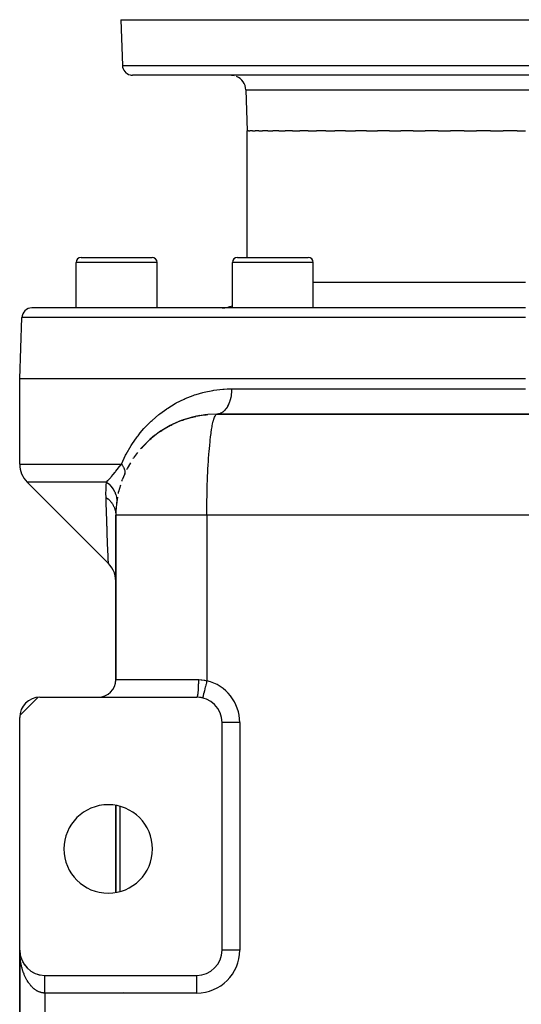
# Model space of a CAD drawing. Extents: x 24 to 1312, y -841 to 283.
# Drawn here: x 447 to 546, y 88 to 283 of the extents above; entities that cross this region are included whole.
import ezdxf

# ---------------------------------------------------------------- set-up
doc = ezdxf.new("R2010")
doc.units = 0
doc.linetypes.add('DASHED', pattern=[11.05, 8.7, -2.35])
doc.layers.get('0').update_dxf_attribs({"linetype": 'CONTINUOUS'})
doc.layers.add('NEVIDI', color=4, linetype='DASHED')

msp = doc.modelspace()

# ---------------------------------------------------------------- linework, layer by layer
at = {"color": 2}
for p, q in [((467, 283), (467.316724, 273.930201)), ((467, 283), (467.316724, 273.930201)), ((467, 283), (627, 283)), ((624.684494, 272), (469.315506, 272)), ((491.716978, 269.104698), (492, 261)), ((491.716978, 269.104698), (492, 261)), ((492.257428, 261), (492, 261)), ((492, 236), (492, 261)), ((492.257428, 261), (492.508366, 261)), ((493.021703, 261), (492.508366, 261)), ((493.021703, 261), (493.520395, 261)), ((494.285712, 261), (493.520395, 261)), ((494.285712, 261), (495.026727, 261)), ((496.037714, 261), (495.026727, 261)), ((496.037714, 261), (497.013427, 261)), ((498.261455, 261), (497.013427, 261)), ((498.261455, 261), (499.462119, 261)), ((500.936317, 261), (499.462119, 261)), ((500.936317, 261), (502.350341, 261)), ((504.037424, 261), (502.350341, 261)), ((504.037424, 261), (505.650716, 261)), ((507.536204, 261), (505.650716, 261)), ((507.536204, 261), (509.333447, 261)), ((511.400167, 261), (509.333447, 261)), ((511.400167, 261), (513.364225, 261)), ((515.593524, 261), (513.364225, 261)), ((515.593524, 261), (517.705745, 261)), ((520.077439, 261), (517.705745, 261)), ((520.077439, 261), (522.317847, 261)), ((524.810389, 261), (522.317847, 261)), ((524.810389, 261), (527.157866, 261)), ((529.748548, 261), (527.157866, 261)), ((529.748548, 261), (532.18103, 261)), ((534.846193, 261), (532.18103, 261)), ((534.846193, 261), (537.340869, 261)), ((540.056124, 261), (537.340869, 261)), ((540.056124, 261), (542.589651, 261)), ((545.330123, 261), (542.589651, 261)), ((545.330123, 261), (547, 261)), ((459.160196, 236), (473.160196, 236)), ((490.038254, 236), (504.038254, 236)), ((458.160196, 226), (458.160196, 235)), ((458.160196, 226), (458.160196, 235)), ((474.160196, 226), (474.160196, 235)), ((474.160196, 226), (474.160196, 235)), ((489.038254, 226), (489.038254, 235)), ((489.038254, 226), (489.038254, 235)), ((505.038254, 226), (505.038254, 235)), ((505.038254, 226), (505.038254, 235)), ((547, 226), (449.420268, 226)), ((487, 226), (474.160196, 226)), ((447, 212), (447.421487, 224.069799)), ((447, 195.071068), (447, 212)), ((547, 212), (447, 212)), ((481.463865, 204.475616), (479.426045, 203.874328)), ((481.347571, 204.450138), (481.463865, 204.475616)), ((481.463865, 204.475616), (481.580524, 204.499512)), ((481.580524, 204.499512), (481.697537, 204.521826)), ((481.697537, 204.521826), (481.814896, 204.542553)), ((481.807623, 204.540494), (481.697537, 204.521826)), ((482.600415, 204.708953), (481.759034, 204.533227)), ((483.839409, 204.880556), (481.814896, 204.542553)), ((483.779235, 204.874843), (481.932512, 204.561673)), ((482.07395, 204.583055), (482.047482, 204.578393)), ((482.205764, 204.604561), (482.184153, 204.600672)), ((483.719106, 204.868722), (482.268272, 204.618247)), ((483.659024, 204.862194), (482.473063, 204.65334)), ((483.598989, 204.855258), (482.602359, 204.675924)), ((483.562836, 204.85095), (483.598989, 204.855258)), ((483.598989, 204.855258), (483.659024, 204.862194)), ((483.659024, 204.862194), (483.719106, 204.868722)), ((483.719106, 204.868722), (483.779235, 204.874843)), ((483.779235, 204.874843), (483.839409, 204.880556)), ((483.839409, 204.880556), (483.899627, 204.885861)), ((483.899627, 204.885861), (483.959888, 204.890759)), ((483.959888, 204.890759), (484.020189, 204.895249)), ((484.020189, 204.895249), (484.08053, 204.899331)), ((484.08053, 204.899331), (484.14091, 204.903005)), ((484.14091, 204.903005), (484.201326, 204.90627)), ((486, 205), (484.201326, 204.90627)), ((608, 205), (486, 205)), ((486, 205), (608, 205)), ((476.730373, 202.721355), (474.881805, 201.615408)), ((476.930211, 202.819749), (475.108641, 201.749653)), ((476.61146, 202.659426), (476.730373, 202.721355)), ((476.730373, 202.721355), (476.930211, 202.819749)), ((476.910367, 202.808091), (476.730373, 202.721355)), ((476.930211, 202.819749), (477.132889, 202.912535)), ((477.933815, 203.301275), (477.017201, 202.859573)), ((479.094978, 203.767343), (477.132889, 202.912535)), ((478.931286, 203.708768), (477.299656, 202.983882)), ((478.833356, 203.671883), (478.931286, 203.708768)), ((478.931286, 203.708768), (479.094978, 203.767343)), ((479.094978, 203.767343), (479.259909, 203.822533)), ((479.259909, 203.822533), (479.426045, 203.874328)), ((479.410805, 203.867896), (479.259909, 203.822533)), ((480.223925, 204.147766), (479.315298, 203.839184)), ((481.347571, 204.450138), (479.593891, 203.922937)), ((481.231653, 204.423081), (479.880846, 204.008523)), ((481.162165, 204.406065), (481.231653, 204.423081)), ((481.231653, 204.423081), (481.347571, 204.450138)), ((473.746184, 200.806454), (472.750928, 199.979859)), ((474.660274, 201.473197), (472.977903, 200.164414)), ((474.529611, 201.383839), (474.660274, 201.473197)), ((475.763806, 202.181977), (474.660274, 201.473197)), ((474.660274, 201.473197), (474.881805, 201.615408)), ((474.881805, 201.615408), (475.108641, 201.749653)), ((471.911801, 199.195867), (471.030649, 198.259954)), ((472.750928, 199.979859), (471.24646, 198.478936)), ((472.618522, 199.863918), (472.750928, 199.979859)), ((472.750928, 199.979859), (472.977903, 200.164414)), ((470.286692, 197.373033), (469.525997, 196.335096)), ((470.907084, 198.122647), (471.030649, 198.259954)), ((471.030649, 198.259954), (471.24646, 198.478936)), ((468.896188, 195.366273), (468.261656, 194.23008)), ((469.420503, 196.185718), (469.525997, 196.335096)), ((467.76031, 193.204494), (467.260177, 191.973385)), ((468.180926, 194.081883), (468.261656, 194.23008)), ((448.464466, 191.535534), (464.535516, 175.464488)), ((466.896554, 190.921009), (466.541353, 189.597903)), ((467.207101, 191.843021), (467.260177, 191.973385)), ((466.513272, 189.501937), (466.541353, 189.597903)), ((466.109905, 187.093832), (466.121016, 187.141458)), ((466.317377, 188.548852), (466.121016, 187.141458)), ((466, 152.5), (466, 185)), ((466, 185), (466, 152.5)), ((464.889681, 175.075191), (464.535335, 175.469216)), ((464.535516, 175.464488), (464.535335, 175.469216)), ((465.223633, 174.609514), (464.889681, 175.075191)), ((465.502083, 174.108671), (465.223633, 174.609514)), ((465.7214, 173.579264), (465.502083, 174.108671)), ((465.878705, 173.028241), (465.7214, 173.579264)), ((465.971898, 172.462835), (465.878705, 173.028241)), ((466, 171.933699), (465.971898, 172.462835)), ((466.119, 152.032279), (466.118428, 152.034622)), ((447.016655, 145.364638), (450.635362, 148.983345)), ((451, 149), (482, 149)), ((483.176742, 148.86074), (483.176471, 148.859621)), ((447, 99), (447, 145)), ((487, 99), (487, 144)), ((466, 127.610751), (466, 110.389247)), ((466, 110.389247), (466, 127.610751)), ((447, 99), (447, -11)), ((447, -11), (447, 99)), ((447.004142, 98.796515), (447.004249, 98.794092)), ((447.004249, 98.794092), (447.004401, 98.790161)), ((447.004249, 98.794092), (447.016971, 98.588541)), ((447.004401, 98.790161), (447.004544, 98.786229)), ((447.004401, 98.790161), (447.017575, 98.580709)), ((447.004544, 98.786229), (447.004679, 98.782297)), ((447.004544, 98.786229), (447.018143, 98.572874)), ((447.004679, 98.782297), (447.004804, 98.778364)), ((447.004804, 98.778364), (447.00492, 98.774432)), ((447.01657, 98.593278), (447.016971, 98.588541)), ((447.016971, 98.588541), (447.017575, 98.580709)), ((447.016971, 98.588541), (447.020244, 98.556853)), ((447.017575, 98.580709), (447.018143, 98.572874)), ((447.017575, 98.580709), (447.020371, 98.554068)), ((447.018143, 98.572874), (447.018676, 98.565036)), ((447.021413, 98.544142), (447.039476, 98.372028)), ((447.021556, 98.544143), (447.038128, 98.383702)), ((447.037251, 98.390804), (447.038128, 98.383702)), ((447.038128, 98.383702), (447.039476, 98.372028)), ((447.038128, 98.383702), (447.067683, 98.179928)), ((447.039476, 98.372028), (447.040746, 98.360346)), ((447.066172, 98.189236), (447.067683, 98.179928)), ((447.067683, 98.179928), (447.070061, 98.164504)), ((447.067683, 98.179928), (447.105597, 97.977576)), ((447.103259, 97.989095), (447.105597, 97.977576)), ((447.105597, 97.977576), (447.109284, 97.958519)), ((447.105597, 97.977576), (447.151814, 97.776997)), ((447.148488, 97.790523), (447.151814, 97.776997)), ((447.151814, 97.776997), (447.157077, 97.754458)), ((447.151814, 97.776997), (447.206228, 97.578535)), ((447.201746, 97.594027), (447.206228, 97.578535)), ((447.206228, 97.578535), (447.213314, 97.552689)), ((447.262959, 97.399862), (447.268727, 97.382528)), ((487.002136, 99), (487, 99)), ((447.332025, 97.20835), (447.3392, 97.189315)), ((447.40883, 97.019809), (447.417535, 96.999236)), ((447.493246, 96.834551), (447.503592, 96.812621)), ((447.585133, 96.652884), (447.597191, 96.62978)), ((447.68434, 96.475109), (447.698152, 96.451021)), ((447.790701, 96.301519), (447.806293, 96.276652)), ((447.904, 96.13246), (447.921431, 96.106981)), ((448.024172, 95.968038), (448.043348, 95.942294)), ((448.150896, 95.8087), (448.171802, 95.782855)), ((448.284001, 95.654652), (448.30655, 95.628923)), ((448.423268, 95.50615), (448.447348, 95.480761)), ((448.568464, 95.363441), (448.593944, 95.338622)), ((448.719349, 95.226762), (448.746059, 95.202727)), ((448.875671, 95.096339), (448.90341, 95.07329)), ((449.037172, 94.972389), (449.065707, 94.950517)), ((449.203557, 94.855135), (449.232651, 94.834589)), ((449.374636, 94.744714), (449.403941, 94.725686)), ((449.549973, 94.641403), (449.579264, 94.623959)), ((449.735596, 94.541926), (449.75831, 94.529553)), ((449.912734, 94.456508), (449.940764, 94.442594)), ((450.099424, 94.375304), (450.126311, 94.36319)), ((450.289224, 94.301783), (450.312214, 94.292427)), ((450.481867, 94.236044), (450.505429, 94.227425)), ((450.677138, 94.178171), (450.698382, 94.171211)), ((450.874524, 94.128316), (450.893192, 94.122855)), ((452, 94), (482, 94)), ((466, 93.998366), (466, 94)), ((482, 93.997864), (482, 94)), ((485, 95.009117), (485, 95.011809)), ((485, 95.011809), (485, 95.009117))]:
    msp.add_line(p, q, dxfattribs=at)
for centre, radius, start, end in [((469.315506, 274), 2, 182, 255.333333), ((469.315506, 274), 2, 255.384615, 270), ((488.718805, 269), 3, 75.384615, 90), ((488.718805, 269), 3, 2, 67.846154), ((459.160196, 235), 1, 90, 180), ((473.160196, 235), 1, 0, 90), ((490.038254, 235), 1, 90, 180), ((504.038254, 235), 1, 0, 90), ((449.420268, 224), 2, 90, 178), ((487, 231), 5, 270, 294.114112), ((452, 195.071068), 5, 180, 225), ((486, 185), 20, 152.993335, 153.077154), ((486, 185), 20, 159.992019, 160.307675), ((486, 185), 20, 166.991428, 167.538207), ((486, 185), 20, 173.9906, 180), ((486, 185), 20, 173.107897, 173.946645), ((486, 185), 20, 174.79232, 180), ((451, 145), 4, 90, 180), ((482, 144), 5, 0, 90), ((482, 144), 5, 76.391039, 90), ((464.5, 119), 8.75, 0, 180), ((464.5, 119), 8.75, 180, 360), ((452, 99), 5, 180, 270), ((482, 99), 5, 270, 360)]:
    msp.add_arc(centre, radius, start, end, dxfattribs=at)
at = {"layer": 'NEVIDI', "color": 7, "linetype": 'CONTINUOUS'}
for p, q in [((467.316724, 273.930201), (626.683276, 273.930201)), ((491.716978, 269.104698), (602.283022, 269.104698)), ((474.160196, 235), (458.160196, 235)), ((505.038254, 235), (489.038254, 235)), ((547, 231), (505.038254, 231)), ((547, 224.069799), (447.421487, 224.069799)), ((479.723968, 208.066691), (481.320705, 208.69782)), ((481.320705, 208.69782), (481.561499, 208.781286)), ((481.561499, 208.781286), (481.877261, 208.886244)), ((481.877261, 208.886244), (483.20701, 209.273683)), ((483.20701, 209.273683), (483.454719, 209.336319)), ((483.454719, 209.336319), (485.150937, 209.687395)), ((485.150937, 209.687395), (485.405932, 209.728658)), ((485.405932, 209.728658), (487.154439, 209.932467)), ((487.154439, 209.932467), (487.417449, 209.951284)), ((487.417449, 209.951284), (488.015014, 209.982618)), ((488.015014, 209.982618), (488.904762, 210)), ((488.800684, 208.673575), (488.714562, 208.220466)), ((488.814245, 208.761532), (488.800684, 208.673575)), ((488.82818, 208.859458), (488.814245, 208.761532)), ((488.878625, 209.330766), (488.82818, 208.859458)), ((488.885067, 209.418739), (488.878625, 209.330766)), ((488.891289, 209.518993), (488.885067, 209.418739)), ((488.904762, 210), (488.891289, 209.518993)), ((488.904762, 210), (547, 210)), ((476.277997, 206.194952), (477.735849, 207.078791)), ((477.735849, 207.078791), (477.957607, 207.200898)), ((477.957607, 207.200898), (479.490748, 207.962821)), ((479.490748, 207.962821), (479.723968, 208.066691)), ((488.053977, 206.464466), (488.012175, 206.393948)), ((488.094976, 206.536476), (488.053977, 206.464466)), ((488.274471, 206.889984), (488.094976, 206.536476)), ((488.309597, 206.967655), (488.274471, 206.889984)), ((488.344648, 207.048431), (488.309597, 206.967655)), ((488.495903, 207.442181), (488.344648, 207.048431)), ((488.523941, 207.525042), (488.495903, 207.442181)), ((488.552408, 207.613108), (488.523941, 207.525042)), ((488.672343, 208.040255), (488.552408, 207.613108)), ((488.693174, 208.126649), (488.672343, 208.040255)), ((488.714562, 208.220466), (488.693174, 208.126649)), ((473.167861, 203.760764), (474.482086, 204.891452)), ((474.482086, 204.891452), (474.681752, 205.049332)), ((474.681752, 205.049332), (476.067335, 206.054971)), ((476.067335, 206.054971), (476.138961, 206.102929)), ((476.138961, 206.102929), (476.277997, 206.194952)), ((485.516197, 204.406017), (485.611177, 204.618401)), ((485.611177, 204.618401), (485.748263, 204.840939)), ((485.748263, 204.840939), (485.756295, 204.850964)), ((485.756295, 204.850964), (485.853069, 204.945956)), ((485.853069, 204.945956), (486, 205)), ((486.272645, 205.022074), (486.008116, 205)), ((486.337663, 205.033897), (486.272645, 205.022074)), ((486.395728, 205.046617), (486.337663, 205.033897)), ((486.657268, 205.12968), (486.395728, 205.046617)), ((486.719496, 205.15581), (486.657268, 205.12968)), ((486.776022, 205.181732), (486.719496, 205.15581)), ((487.030063, 205.324932), (486.776022, 205.181732)), ((487.08833, 205.364211), (487.030063, 205.324932)), ((487.142448, 205.402953), (487.08833, 205.364211)), ((487.384322, 205.604317), (487.142448, 205.402953)), ((487.437847, 205.655525), (487.384322, 205.604317)), ((487.488459, 205.706326), (487.437847, 205.655525)), ((487.713668, 205.962806), (487.488459, 205.706326)), ((487.761645, 206.02446), (487.713668, 205.962806)), ((487.807871, 206.086431), (487.761645, 206.02446)), ((488.012175, 206.393948), (487.807871, 206.086431)), ((471.734654, 202.319597), (472.978248, 203.583513)), ((472.978248, 203.583513), (473.167861, 203.760764)), ((485.032725, 202.505368), (485.061148, 202.659434)), ((485.061148, 202.659434), (485.148154, 203.095186)), ((485.148154, 203.095186), (485.260758, 203.583653)), ((485.260758, 203.583653), (485.283332, 203.67187)), ((485.283332, 203.67187), (485.375009, 203.998384)), ((485.375009, 203.998384), (485.500529, 204.366281)), ((485.500529, 204.366281), (485.516197, 204.406017)), ((470.235163, 200.515342), (470.39877, 200.729927)), ((470.39877, 200.729927), (470.83513, 201.279533)), ((470.83513, 201.279533), (471.556117, 202.122314)), ((471.556117, 202.122314), (471.734654, 202.319597)), ((484.735693, 200.496858), (484.820089, 201.148714)), ((484.820089, 201.148714), (484.852948, 201.383742)), ((484.852948, 201.383742), (484.933989, 201.922231)), ((484.933989, 201.922231), (485.032725, 202.505368)), ((468.07132, 197.103428), (469.027925, 198.763062)), ((469.027925, 198.763062), (469.176887, 198.997348)), ((469.176887, 198.997348), (470.235163, 200.515342)), ((484.490702, 198.122563), (484.556318, 198.841177)), ((484.556318, 198.841177), (484.626219, 199.535214)), ((484.626219, 199.535214), (484.661862, 199.863993)), ((484.661862, 199.863993), (484.735693, 200.496858)), ((467.112638, 195.071068), (467.938379, 196.847661)), ((467.938379, 196.847661), (468.07132, 197.103428)), ((484.342047, 196.185646), (484.398388, 196.978479)), ((484.398388, 196.978479), (484.454197, 197.690502)), ((484.454197, 197.690502), (484.490702, 198.122563)), ((447, 195.071068), (467.112638, 195.071068)), ((466.725368, 194.602582), (467.112638, 195.071068)), ((467.112637, 195.071067), (467.115975, 195.067002)), ((467.115975, 195.067002), (467.241534, 194.90673)), ((467.241534, 194.90673), (467.262553, 194.878329)), ((467.262553, 194.878329), (467.294108, 194.834713)), ((467.294108, 194.834713), (467.309752, 194.812626)), ((467.309752, 194.812626), (467.373749, 194.718694)), ((484.218098, 194.081973), (484.264385, 194.938008)), ((484.264385, 194.938008), (484.306758, 195.643908)), ((484.306758, 195.643908), (484.342047, 196.185646)), ((465.14037, 192.631495), (465.468599, 193.033552)), ((465.468599, 193.033552), (465.499212, 193.071572)), ((465.499212, 193.071572), (465.500478, 193.073146)), ((465.500478, 193.073146), (465.850844, 193.511764)), ((465.850844, 193.511764), (465.884836, 193.554499)), ((465.884836, 193.554499), (465.907179, 193.582593)), ((465.907179, 193.582593), (466.013956, 193.716855)), ((466.013956, 193.716855), (466.256092, 194.020726)), ((466.256092, 194.020726), (466.291989, 194.065634)), ((466.291989, 194.065634), (466.550716, 194.387528)), ((466.550716, 194.387528), (466.686883, 194.555373)), ((466.686883, 194.555373), (466.725368, 194.602582)), ((467.373749, 194.718694), (467.392157, 194.690495)), ((467.392157, 194.690495), (467.475995, 194.553926)), ((467.475995, 194.553926), (467.488552, 194.53213)), ((467.488552, 194.53213), (467.504316, 194.504185)), ((467.504316, 194.504185), (467.585497, 194.347771)), ((467.585497, 194.347771), (467.598543, 194.320205)), ((467.598543, 194.320205), (467.617801, 194.277932)), ((467.617801, 194.277932), (467.627159, 194.25663)), ((467.627159, 194.25663), (467.664206, 194.166334)), ((467.664206, 194.166334), (467.674464, 194.139291)), ((467.674464, 194.139291), (467.718252, 194.009233)), ((467.733506, 193.158374), (467.694616, 193.056854)), ((467.718252, 194.009233), (467.724337, 193.988592)), ((467.724337, 193.988592), (467.731772, 193.962171)), ((467.731772, 193.962171), (467.765641, 193.815276)), ((467.740409, 193.180141), (467.733506, 193.158374)), ((467.760222, 193.253547), (467.740409, 193.180141)), ((467.764203, 193.271126), (467.760222, 193.253547)), ((467.771267, 193.306014), (467.764203, 193.271126)), ((467.765641, 193.815276), (467.770222, 193.789585)), ((467.770222, 193.789585), (467.776422, 193.750322)), ((467.775311, 193.328906), (467.771267, 193.306014)), ((467.790008, 193.460837), (467.775311, 193.328906)), ((467.776422, 193.750322), (467.779174, 193.730532)), ((467.779174, 193.730532), (467.787951, 193.647094)), ((467.787951, 193.647094), (467.78966, 193.62224)), ((467.78966, 193.62224), (467.791789, 193.503486)), ((467.791178, 193.484761), (467.790008, 193.460837)), ((467.791789, 193.503486), (467.791178, 193.484761)), ((484.156202, 192.748599), (484.186251, 193.427977)), ((484.186251, 193.427977), (484.218098, 194.081973)), ((464.15326, 191.535534), (448.464466, 191.535534)), ((464.09991, 190.804615), (464.103853, 190.870593)), ((464.103853, 190.870593), (464.15326, 191.535534)), ((464.15326, 191.535534), (464.443913, 191.834406)), ((464.153265, 191.535534), (464.596846, 191.192208)), ((464.443913, 191.834406), (464.471547, 191.864022)), ((464.471547, 191.864022), (464.509597, 191.905118)), ((464.509597, 191.905118), (464.770721, 192.19638)), ((464.596846, 191.192208), (464.617687, 191.174041)), ((464.617687, 191.174041), (464.658898, 191.137515)), ((464.658898, 191.137515), (465.049468, 190.745657)), ((464.770721, 192.19638), (464.799141, 192.228972)), ((464.799141, 192.228972), (465.000217, 192.463872)), ((465.000217, 192.463872), (465.110554, 192.595599)), ((465.110554, 192.595599), (465.14037, 192.631495)), ((484.07553, 190.444399), (484.094596, 191.078109)), ((484.094596, 191.078109), (484.120708, 191.842959)), ((484.120708, 191.842959), (484.156202, 192.748599)), ((464.056806, 189.338014), (464.066803, 190.039125)), ((464.056862, 189.271702), (464.056806, 189.338014)), ((464.06806, 188.56878), (464.056862, 189.271702)), ((464.066803, 190.039125), (464.068739, 190.104994)), ((464.068739, 190.104994), (464.092886, 190.679074)), ((464.092886, 190.679074), (464.09991, 190.804615)), ((465.049468, 190.745657), (465.067516, 190.725234)), ((465.067516, 190.725234), (465.103192, 190.684158)), ((465.103192, 190.684158), (465.433815, 190.250404)), ((465.433815, 190.250404), (465.448754, 190.228075)), ((465.448754, 190.228075), (465.478117, 190.183343)), ((465.478117, 190.183343), (465.743032, 189.715635)), ((465.743032, 189.715635), (465.754596, 189.691804)), ((465.754596, 189.691804), (465.77725, 189.644016)), ((465.77725, 189.644016), (465.971672, 189.150312)), ((465.971672, 189.150312), (465.979583, 189.125627)), ((465.979583, 189.125627), (465.995072, 189.075717)), ((465.995072, 189.075717), (466.115739, 188.564925)), ((484.03325, 188.631475), (484.051328, 189.501901)), ((484.051328, 189.501901), (484.07553, 190.444399)), ((464.069068, 188.535533), (464.06806, 188.56878)), ((464.119549, 186.934823), (464.069072, 188.535531)), ((464.069072, 188.535531), (464.426898, 188.261121)), ((464.426898, 188.261121), (464.470323, 188.224067)), ((464.470323, 188.224067), (464.488195, 188.208555)), ((464.488195, 188.208555), (464.529507, 188.172104)), ((464.529507, 188.172104), (464.864429, 187.841793)), ((464.864429, 187.841793), (464.878932, 187.825897)), ((464.878932, 187.825897), (464.880261, 187.824432)), ((464.880261, 187.824432), (464.967605, 187.725332)), ((464.967605, 187.725332), (465.206284, 187.421165)), ((465.206284, 187.421165), (465.219681, 187.402389)), ((465.219681, 187.402389), (465.262686, 187.340691)), ((465.262686, 187.340691), (465.335608, 187.230668)), ((465.335608, 187.230668), (465.491384, 186.967976)), ((465.491384, 186.967976), (465.50235, 186.947768)), ((465.50235, 186.947768), (465.571278, 186.814376)), ((466.115739, 188.564925), (466.12, 188.539393)), ((466.12, 188.539393), (466.128035, 188.488258)), ((466.128035, 188.488258), (466.172568, 187.969483)), ((466.173494, 187.892348), (466.144522, 187.400002)), ((466.172568, 187.969483), (466.173039, 187.943822)), ((466.173039, 187.943822), (466.173494, 187.892348)), ((484.003167, 186.127116), (484.010987, 187.093773)), ((484.010987, 187.093773), (484.02353, 188.058558)), ((484.02353, 188.058558), (484.03325, 188.631475)), ((464.124868, 186.769013), (464.119549, 186.934823)), ((464.140083, 186.297656), (464.124868, 186.769013)), ((464.189048, 184.810681), (464.140083, 186.297656)), ((465.571278, 186.814376), (465.627334, 186.696519)), ((465.627334, 186.696519), (465.715885, 186.488062)), ((465.715885, 186.488062), (465.72416, 186.466853)), ((465.72416, 186.466853), (465.799304, 186.256045)), ((465.799304, 186.256045), (465.837437, 186.132669)), ((465.837437, 186.132669), (465.876769, 185.988161)), ((465.876769, 185.988161), (465.882239, 185.966242)), ((465.882239, 185.966242), (465.94276, 185.675553)), ((465.94276, 185.675553), (465.962302, 185.548652)), ((465.962302, 185.548652), (465.97178, 185.474852)), ((465.97178, 185.474852), (465.974377, 185.452512)), ((465.974377, 185.452512), (465.999134, 185.083195)), ((465.999134, 185.083195), (466, 184.999997)), ((466.003588, 185), (466, 185)), ((466.006133, 185), (466.003588, 185)), ((466.036111, 185), (466.006133, 185)), ((466.043446, 185), (466.036111, 185)), ((466.102446, 185), (466.043446, 185)), ((466.114558, 185), (466.102446, 185)), ((466.143159, 185), (466.114558, 185)), ((466.202471, 185), (466.143159, 185)), ((466.219333, 185), (466.202471, 185)), ((466.335991, 185), (466.219333, 185)), ((466.357579, 185), (466.335991, 185)), ((466.502764, 185), (466.357579, 185)), ((466.529033, 185), (466.502764, 185)), ((466.5703, 185), (466.529033, 185)), ((466.702529, 185), (466.5703, 185)), ((466.733357, 185), (466.702529, 185)), ((466.934732, 185), (466.733357, 185)), ((466.970195, 185), (466.934732, 185)), ((467.199107, 185), (466.970195, 185)), ((467.239089, 185), (467.199107, 185)), ((467.27471, 185), (467.239089, 185)), ((467.495191, 185), (467.27471, 185)), ((467.539509, 185), (467.495191, 185)), ((467.822191, 185), (467.539509, 185)), ((467.870936, 185), (467.822191, 185)), ((468.179707, 185), (467.870936, 185)), ((468.232724, 185), (468.179707, 185)), ((468.245166, 185), (468.232724, 185)), ((468.567088, 185), (468.245166, 185)), ((468.624156, 185), (468.567088, 185)), ((468.983373, 185), (468.624156, 185)), ((469.044578, 185), (468.983373, 185)), ((469.428031, 185), (469.044578, 185)), ((469.466106, 185), (469.428031, 185)), ((469.493143, 185), (469.466106, 185)), ((469.900119, 185), (469.493143, 185)), ((469.968931, 185), (469.900119, 185)), ((470.39859, 185), (469.968931, 185)), ((470.471217, 185), (470.39859, 185)), ((470.918299, 185), (470.471217, 185)), ((470.922797, 185), (470.918299, 185)), ((470.998987, 185), (470.922797, 185)), ((471.471628, 185), (470.998987, 185)), ((471.55124, 185), (471.471628, 185)), ((472.043989, 185), (471.55124, 185)), ((472.126826, 185), (472.043989, 185)), ((472.578602, 185), (472.126826, 185)), ((472.638841, 185), (472.578602, 185)), ((472.724798, 185), (472.638841, 185)), ((473.255184, 185), (472.724798, 185)), ((473.344042, 185), (473.255184, 185)), ((473.891623, 185), (473.344042, 185)), ((473.983255, 185), (473.891623, 185)), ((474.420581, 185), (473.983255, 185)), ((474.547109, 185), (474.420581, 185)), ((474.641368, 185), (474.547109, 185)), ((475.22048, 185), (474.641368, 185)), ((475.317145, 185), (475.22048, 185)), ((475.910326, 185), (475.317145, 185)), ((476.009207, 185), (475.910326, 185)), ((476.414781, 185), (476.009207, 185)), ((476.615365, 185), (476.414781, 185)), ((476.716314, 185), (476.615365, 185)), ((477.334284, 185), (476.716314, 185)), ((477.437118, 185), (477.334284, 185)), ((478.065802, 185), (477.437118, 185)), ((478.17025, 185), (478.065802, 185)), ((478.529701, 185), (478.17025, 185)), ((478.80845, 185), (478.529701, 185)), ((478.914405, 185), (478.80845, 185)), ((479.560951, 185), (478.914405, 185)), ((479.668141, 185), (479.560951, 185)), ((480.321725, 185), (479.668141, 185)), ((480.429979, 185), (480.321725, 185)), ((480.731708, 185), (480.429979, 185)), ((481.089483, 185), (480.731708, 185)), ((481.198579, 185), (481.089483, 185)), ((481.862617, 185), (481.198579, 185)), ((481.97242, 185), (481.862617, 185)), ((482.639777, 185), (481.97242, 185)), ((482.749992, 185), (482.639777, 185)), ((482.985561, 185), (482.749992, 185)), ((483.41961, 185), (482.985561, 185)), ((483.530083, 185), (483.41961, 185)), ((484, 185), (483.530083, 185)), ((484, 185), (484.000972, 185.627223)), ((484, 185), (484, 152.261356)), ((610, 185), (484, 185)), ((484.000972, 185.627223), (484.003167, 186.127116)), ((464.194195, 184.657021), (464.189048, 184.810681)), ((464.255794, 182.855813), (464.194195, 184.657021)), ((464.259325, 182.754677), (464.255794, 182.855813)), ((464.260695, 182.71548), (464.259325, 182.754677)), ((464.318678, 181.08705), (464.260695, 182.71548)), ((464.323235, 180.961395), (464.318678, 181.08705)), ((464.357932, 180.014735), (464.323235, 180.961395)), ((464.376257, 179.522163), (464.357932, 180.014735)), ((464.380337, 179.413239), (464.376257, 179.522163)), ((464.427228, 178.181582), (464.380337, 179.413239)), ((464.430752, 178.090403), (464.427228, 178.181582)), ((464.435199, 177.975646), (464.430752, 178.090403)), ((464.470108, 177.085463), (464.435199, 177.975646)), ((464.472965, 177.013453), (464.470108, 177.085463)), ((464.490829, 176.565708), (464.472965, 177.013453)), ((464.503342, 176.254587), (464.490829, 176.565708)), ((464.505409, 176.203412), (464.503342, 176.254587)), ((464.524331, 175.737662), (464.505409, 176.203412)), ((464.525448, 175.710319), (464.524331, 175.737662)), ((464.526625, 175.681535), (464.525448, 175.710319)), ((464.535132, 175.474216), (464.526625, 175.681535)), ((464.535335, 175.469216), (464.535132, 175.474216)), ((466, 152.5), (482.325581, 152.5)), ((482.322651, 152.031509), (482.315438, 151.633174)), ((482.323208, 152.078159), (482.322651, 152.031509)), ((482.323374, 152.093126), (482.323208, 152.078159)), ((482.325581, 152.5), (482.323374, 152.093126)), ((482.325581, 152.5), (482.381504, 152.499741)), ((482.381504, 152.499741), (482.882125, 152.474131)), ((482.882125, 152.474131), (482.955805, 152.466787)), ((482.955805, 152.466787), (482.985568, 152.463558)), ((482.985568, 152.463558), (483.452528, 152.392907)), ((483.452528, 152.392907), (483.525471, 152.378445)), ((483.525471, 152.378445), (484, 152.261356)), ((483.943731, 152.028929), (483.907782, 151.880432)), ((484, 152.261356), (483.943731, 152.028929)), ((482.225536, 149.975764), (482.197465, 149.717203)), ((482.229228, 150.014495), (482.225536, 149.975764)), ((482.230221, 150.025126), (482.229228, 150.014495)), ((482.254937, 150.323013), (482.230221, 150.025126)), ((482.258011, 150.365283), (482.254937, 150.323013)), ((482.258865, 150.377255), (482.258011, 150.365283)), ((482.27975, 150.709443), (482.258865, 150.377255)), ((482.2822, 150.754442), (482.27975, 150.709443)), ((482.282896, 150.76751), (482.2822, 150.754442)), ((482.299528, 151.1281), (482.282896, 150.76751)), ((482.301332, 151.174552), (482.299528, 151.1281)), ((482.30186, 151.188519), (482.301332, 151.174552)), ((482.313914, 151.571449), (482.30186, 151.188519)), ((482.315088, 151.618598), (482.313914, 151.571449)), ((482.315438, 151.633174), (482.315088, 151.618598)), ((483.444905, 149.968439), (483.420185, 149.866328)), ((483.500531, 150.198211), (483.444905, 149.968439)), ((483.503408, 150.210094), (483.500531, 150.198211)), ((483.531329, 150.325429), (483.503408, 150.210094)), ((483.592353, 150.577498), (483.531329, 150.325429)), ((483.595429, 150.590204), (483.592353, 150.577498)), ((483.626189, 150.717261), (483.595429, 150.590204)), ((483.691422, 150.986719), (483.626189, 150.717261)), ((483.694706, 151.000285), (483.691422, 150.986719)), ((483.727776, 151.136884), (483.694706, 151.000285)), ((483.796043, 151.418877), (483.727776, 151.136884)), ((483.799474, 151.433046), (483.796043, 151.418877)), ((483.834262, 151.576746), (483.799474, 151.433046)), ((483.904263, 151.865897), (483.834262, 151.576746)), ((483.907782, 151.880432), (483.904263, 151.865897)), ((469.72765, 148.981664), (469.709706, 148.979165)), ((482.030546, 149.015438), (482, 149)), ((482.036433, 149.021983), (482.030546, 149.015438)), ((482.037852, 149.023734), (482.036433, 149.021983)), ((482.07366, 149.090751), (482.037852, 149.023734)), ((482.079279, 149.105346), (482.07366, 149.090751)), ((482.080636, 149.109043), (482.079279, 149.105346)), ((482.115448, 149.227423), (482.080636, 149.109043)), ((482.120696, 149.249378), (482.115448, 149.227423)), ((482.121996, 149.254989), (482.120696, 149.249378)), ((482.155158, 149.422995), (482.121996, 149.254989)), ((482.159945, 149.451453), (482.155158, 149.422995)), ((482.16116, 149.45886), (482.159945, 149.451453)), ((482.192075, 149.673948), (482.16116, 149.45886)), ((482.196327, 149.707916), (482.192075, 149.673948)), ((482.197465, 149.717203), (482.196327, 149.707916)), ((483.182054, 148.882686), (483.176742, 148.86074)), ((483.182474, 148.88442), (483.182054, 148.882686)), ((483.186977, 148.903022), (483.182474, 148.88442)), ((483.202126, 148.965596), (483.186977, 148.903022)), ((483.203011, 148.969252), (483.202126, 148.965596)), ((483.211842, 149.005729), (483.203011, 148.969252)), ((483.236471, 149.107464), (483.211842, 149.005729)), ((483.237808, 149.112985), (483.236471, 149.107464)), ((483.250876, 149.166965), (483.237808, 149.112985)), ((483.28444, 149.305609), (483.250876, 149.166965)), ((483.2862, 149.31288), (483.28444, 149.305609)), ((483.303405, 149.383947), (483.2862, 149.31288)), ((483.345224, 149.556689), (483.303405, 149.383947)), ((483.347383, 149.565607), (483.345224, 149.556689)), ((483.368472, 149.652718), (483.347383, 149.565607)), ((483.417677, 149.855966), (483.368472, 149.652718)), ((483.420185, 149.866328), (483.417677, 149.855966)), ((490.5, 144), (487.001151, 144)), ((490.5, 144), (490.5, 99)), ((466.815351, 127.41999), (466.815351, 110.58001)), ((447.001501, 98.791683), (447, 99)), ((447.003199, 98.703181), (447.001501, 98.791683)), ((447.010631, 98.445898), (447.004143, 98.653939)), ((447.016567, 98.308511), (447.010631, 98.445898)), ((447.028038, 98.100993), (447.016567, 98.308511)), ((447.037261, 97.964123), (447.028038, 98.100993)), ((447.039757, 97.930127), (447.037261, 97.964123)), ((447.053691, 97.757609), (447.039757, 97.930127)), ((447.066188, 97.621473), (447.053691, 97.757609)), ((447.087544, 97.416348), (447.066188, 97.621473)), ((447.103285, 97.281234), (447.087544, 97.416348)), ((490.5, 99), (487.002136, 99)), ((447.129547, 97.077672), (447.103285, 97.281234)), ((447.148507, 96.943791), (447.129547, 97.077672)), ((447.158414, 96.877387), (447.148507, 96.943791)), ((447.179561, 96.742581), (447.158414, 96.877387)), ((447.201767, 96.60978), (447.179561, 96.742581)), ((447.237623, 96.410823), (447.201767, 96.60978)), ((447.262966, 96.279785), (447.237623, 96.410823)), ((447.303596, 96.083277), (447.262966, 96.279785)), ((447.332006, 95.954319), (447.303596, 96.083277)), ((447.354062, 95.85836), (447.332006, 95.954319)), ((447.377377, 95.760486), (447.354062, 95.85836)), ((447.408824, 95.633713), (447.377377, 95.760486)), ((447.458692, 95.44358), (447.408824, 95.633713)), ((447.493229, 95.318797), (447.458692, 95.44358)), ((447.547676, 95.132058), (447.493229, 95.318797)), ((447.585131, 95.009913), (447.547676, 95.132058)), ((447.623657, 94.889092), (447.585131, 95.009913)), ((447.643981, 94.827178), (447.623657, 94.889092)), ((447.684341, 94.707695), (447.643981, 94.827178)), ((447.747531, 94.529143), (447.684341, 94.707695)), ((447.7907, 94.412599), (447.747531, 94.529143)), ((447.858066, 94.23868), (447.7907, 94.412599)), ((447.904051, 94.125063), (447.858066, 94.23868)), ((447.962859, 93.98529), (447.904051, 94.125063)), ((447.975482, 93.95605), (447.962859, 93.98529)), ((448.02421, 93.845577), (447.975482, 93.95605)), ((448.099611, 93.681698), (448.02421, 93.845577)), ((448.150887, 93.574814), (448.099611, 93.681698)), ((448.23031, 93.415978), (448.150887, 93.574814)), ((451.999999, 93.998806), (451.999999, 93.999895)), ((451.999999, 93.995424), (451.999999, 93.998806)), ((451.999999, 93.991542), (451.999999, 93.995424)), ((452, 93.984373), (451.999999, 93.991542)), ((452, 93.977711), (452, 93.984373)), ((452, 93.972163), (452, 93.977711)), ((452, 93.966792), (452, 93.972163)), ((452, 93.957341), (452, 93.966792)), ((452, 93.942646), (452, 93.957341)), ((452, 93.930459), (452, 93.942646)), ((452.000001, 93.912065), (452, 93.930459)), ((452, 93.522688), (452.000001, 93.563443)), ((452, 93.489739), (452, 93.522688)), ((452, 93.443316), (452, 93.489739)), ((452.000001, 93.897107), (452.000001, 93.912065)), ((452.000001, 93.889098), (452.000001, 93.897107)), ((452.000001, 93.875027), (452.000001, 93.889098)), ((452.000001, 93.857372), (452.000001, 93.875027)), ((452.000001, 93.831616), (452.000001, 93.857372)), ((452.000001, 93.811341), (452.000001, 93.831616)), ((452.000001, 93.781989), (452.000001, 93.811341)), ((452.000001, 93.759086), (452.000001, 93.781989)), ((452.000001, 93.75211), (452.000001, 93.759086)), ((452.000001, 93.726174), (452.000001, 93.75211)), ((452.000001, 93.700675), (452.000001, 93.726174)), ((452.000001, 93.664266), (452.000001, 93.700675)), ((452.000001, 93.636217), (452.000001, 93.664266)), ((452.000001, 93.596393), (452.000001, 93.636217)), ((452.000001, 93.56586), (452.000001, 93.596393)), ((452.000001, 93.563443), (452.000001, 93.56586)), ((482, 94), (482.046756, 94)), ((482, 90.5), (482, 93.997864)), ((483.980811, 94.417615), (483.980811, 94.419931)), ((484.541007, 94), (484.539177, 94)), ((448.284042, 93.312854), (448.23031, 93.415978)), ((448.366217, 93.16142), (448.284042, 93.312854)), ((448.366988, 93.160032), (448.366217, 93.16142)), ((448.423303, 93.060422), (448.366988, 93.160032)), ((448.509994, 92.913201), (448.423303, 93.060422)), ((448.568502, 92.817805), (448.509994, 92.913201)), ((448.658626, 92.676732), (448.568502, 92.817805)), ((448.719328, 92.585527), (448.658626, 92.676732)), ((448.812795, 92.450759), (448.719328, 92.585527)), ((448.827458, 92.430217), (448.812795, 92.450759)), ((448.875674, 92.363779), (448.827458, 92.430217)), ((448.972153, 92.23578), (448.875674, 92.363779)), ((449.0372, 92.153049), (448.972153, 92.23578)), ((449.136696, 92.031791), (449.0372, 92.153049)), ((449.203641, 91.953658), (449.136696, 92.031791)), ((449.30603, 91.8393), (449.203641, 91.953658)), ((449.338958, 91.803803), (449.30603, 91.8393)), ((449.374683, 91.765976), (449.338958, 91.803803)), ((449.479576, 91.658943), (449.374683, 91.765976)), ((449.550068, 91.590295), (449.479576, 91.658943)), ((449.657594, 91.490477), (449.550068, 91.590295)), ((452, 93.407987), (452, 93.443316)), ((452, 93.358384), (452, 93.407987)), ((452, 93.326059), (452, 93.358384)), ((452, 93.32075), (452, 93.326059)), ((452, 93.268195), (452, 93.32075)), ((452, 93.228201), (452, 93.268195)), ((452, 93.172643), (452, 93.228201)), ((452, 93.130523), (452, 93.172643)), ((452, 93.072177), (452, 93.130523)), ((452, 93.043615), (452, 93.072177)), ((452, 93.027897), (452, 93.043615)), ((452, 92.966787), (452, 93.027897)), ((452, 92.920535), (452, 92.966787)), ((452, 92.856699), (452, 92.920535)), ((452, 92.808643), (452, 92.856699)), ((452, 92.742194), (452, 92.808643)), ((452, 92.720785), (452, 92.742194)), ((452, 92.692414), (452, 92.720785)), ((452, 92.623575), (452, 92.692414)), ((452.000001, 92.572034), (452, 92.623575)), ((452.000001, 92.500873), (452.000001, 92.572034)), ((452.000001, 92.447719), (452.000001, 92.500873)), ((452.000001, 92.374412), (452.000001, 92.447719)), ((452.000001, 92.362762), (452.000001, 92.374412)), ((452.000001, 92.31973), (452.000001, 92.362762)), ((452.000001, 92.244439), (452.000001, 92.31973)), ((452.000001, 92.188315), (452.000001, 92.244439)), ((452.000002, 92.111143), (452.000001, 92.188315)), ((452.000002, 92.053725), (452.000002, 92.111143)), ((452.000002, 91.974984), (452.000002, 92.053725)), ((452.000002, 91.916213), (452.000002, 91.974984)), ((452.000003, 91.835802), (452.000002, 91.916213)), ((452.000003, 91.776065), (452.000003, 91.835802)), ((452.000003, 91.694346), (452.000003, 91.776065)), ((452.000003, 91.633556), (452.000003, 91.694346)), ((452.000004, 91.563605), (452.000003, 91.633556)), ((452.000004, 91.550466), (452.000004, 91.563605)), ((452.000004, 91.488917), (452.000004, 91.550466)), ((449.729549, 91.42688), (449.657594, 91.490477)), ((449.839261, 91.334682), (449.729549, 91.42688)), ((449.892967, 91.291596), (449.839261, 91.334682)), ((449.912739, 91.276065), (449.892967, 91.291596)), ((450.024745, 91.191398), (449.912739, 91.276065)), ((450.099409, 91.138025), (450.024745, 91.191398)), ((450.213291, 91.061216), (450.099409, 91.138025)), ((450.289323, 91.012962), (450.213291, 91.061216)), ((450.404891, 90.944152), (450.289323, 91.012962)), ((450.480459, 90.902058), (450.404891, 90.944152)), ((450.482011, 90.901217), (450.480459, 90.902058)), ((450.599058, 90.840513), (450.482011, 90.901217)), ((450.677099, 90.80297), (450.599058, 90.840513)), ((450.795723, 90.750306), (450.677099, 90.80297)), ((450.874458, 90.718239), (450.795723, 90.750306)), ((450.994306, 90.673779), (450.874458, 90.718239)), ((451.073823, 90.647143), (450.994306, 90.673779)), ((451.092032, 90.641362), (451.073823, 90.647143)), ((451.194508, 90.611026), (451.092032, 90.641362)), ((451.274636, 90.58989), (451.194508, 90.611026)), ((451.396032, 90.562153), (451.274636, 90.58989)), ((451.476628, 90.546573), (451.396032, 90.562153)), ((451.598531, 90.527281), (451.476628, 90.546573)), ((451.679408, 90.517314), (451.598531, 90.527281)), ((451.718131, 90.513341), (451.679408, 90.517314)), ((451.801709, 90.506526), (451.718131, 90.513341)), ((451.882727, 90.502218), (451.801709, 90.506526)), ((452, 90.5), (451.882727, 90.502218)), ((452, 90.5), (452, -2.5)), ((482, 90.5), (452, 90.5)), ((452.000004, 91.404786), (452.000004, 91.488917)), ((452.000005, 91.342386), (452.000004, 91.404786)), ((452.000005, 91.257199), (452.000005, 91.342386)), ((452.000005, 91.194224), (452.000005, 91.257199)), ((452.000006, 91.135558), (452.000005, 91.194224)), ((452.000006, 91.108248), (452.000006, 91.135558)), ((452.000006, 91.044752), (452.000006, 91.108248)), ((452.000007, 90.958221), (452.000006, 91.044752)), ((452.000007, 90.894254), (452.000007, 90.958221)), ((452.000007, 90.80719), (452.000007, 90.894254)), ((452.000007, 90.743015), (452.000007, 90.80719)), ((452.000008, 90.697353), (452.000007, 90.743015)), ((452.000008, 90.655653), (452.000008, 90.697353)), ((452.000008, 90.591319), (452.000008, 90.655653)), ((452.000009, 90.503898), (452.000008, 90.591319)), ((452.000009, 90.5), (452.000009, 90.503898)), ((467.608346, 90.698458), (467.609008, 90.697278))]:
    msp.add_line(p, q, dxfattribs=at)
for centre, radius, start, end in [((462.5, 152.5), 3.5, 270, 360), ((482, 144), 8.5, 0, 76.391039), ((482, 99), 8.5, 270, 360)]:
    msp.add_arc(centre, radius, start, end, dxfattribs=at)

doc.saveas('drawing.dxf')
